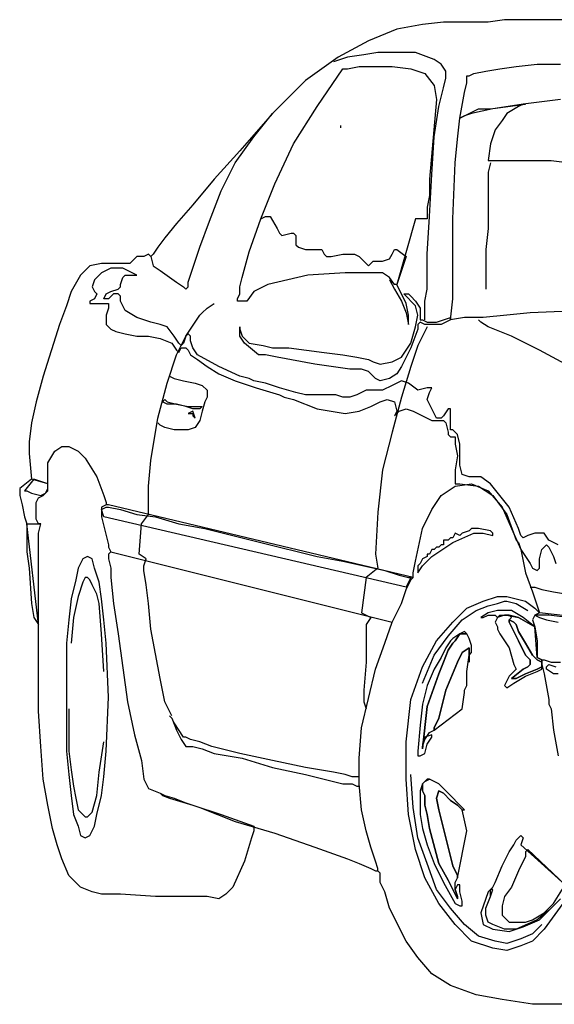
# Model space of a CAD drawing. Units: millimetres. Extents: x 4011 to 4212, y 2097 to 2179.
# Drawn here: x 4018 to 4022, y 2148 to 2155 of the extents above; entities that cross this region are included whole.
import ezdxf

# ---------------------------------------------------------------- set-up
doc = ezdxf.new("R2010")
doc.units = ezdxf.units.MM
doc.layers.add('DIEN HOA', color=111, linetype='Continuous')

# ---------------------------------------------------------------- blocks, each defined once
blk = doc.blocks.new('A$C79E916F8')
at = {"layer": 'DIEN HOA'}
for p, q in [((224.71, 736.05), (236.18, 768.15)), ((236.18, 768.15), (240.76, 770.45)), ((240.76, 770.45), (245.35, 770.45)), ((245.35, 770.45), (252.23, 758.98)), ((252.23, 758.98), (254.52, 754.4)), ((254.52, 754.4), (256.82, 752.1)), ((256.82, 752.1), (265.99, 754.4)), ((265.99, 754.4), (268.28, 754.4)), ((268.28, 754.4), (270.57, 752.1)), ((270.57, 752.1), (270.57, 745.22)), ((270.57, 745.22), (270.57, 742.93)), ((270.57, 742.93), (272.87, 740.64)), ((217.83, 710.83), (224.71, 736.05)), ((272.87, 740.64), (279.75, 738.34)), ((279.75, 738.34), (291.21, 738.34)), ((291.21, 738.34), (295.8, 738.34)), ((295.8, 738.34), (298.09, 733.76)), ((298.09, 733.76), (300.38, 731.47)), ((304.97, 731.47), (316.43, 733.76)), ((316.43, 733.76), (327.9, 733.76)), ((327.9, 733.76), (332.48, 731.47)), ((362.29, 729.17), (364.59, 733.76)), ((364.59, 733.76), (366.88, 738.34)), ((366.88, 738.34), (369.17, 738.34)), ((369.17, 738.34), (378.34, 731.47)), ((300.38, 731.47), (304.97, 731.47)), ((332.48, 731.47), (337.07, 726.88)), ((337.07, 726.88), (341.66, 722.29)), ((341.66, 722.29), (346.24, 726.88)), ((346.24, 726.88), (355.41, 726.88)), ((355.41, 726.88), (362.29, 729.17)), ((378.34, 731.47), (369.17, 703.95)), ((282.04, 713.12), (243.06, 703.95)), ((318.73, 715.41), (282.04, 713.12)), ((332.48, 715.41), (318.73, 715.41)), ((341.66, 715.41), (332.48, 715.41)), ((355.41, 715.41), (341.66, 715.41)), ((362.29, 710.83), (355.41, 715.41)), ((215.54, 701.66), (217.83, 710.83)), ((243.06, 703.95), (229.3, 697.07)), ((366.88, 703.95), (362.29, 710.83)), ((369.17, 703.95), (366.88, 703.95)), ((213.25, 690.19), (215.54, 694.78)), ((215.54, 694.78), (215.54, 701.66)), ((229.3, 697.07), (222.42, 687.9)), ((213.25, 687.9), (213.25, 690.19)), ((222.42, 687.9), (213.25, 687.9))]:
    blk.add_line(p, q, dxfattribs=at)
for points in [[(543.44, 963.06), (515.92, 963.06), (492.99, 963.06), (474.65, 963.06), (458.6, 960.77), (449.43, 960.77), (435.67, 960.77), (415.03, 960.77), (394.4, 958.47), (369.17, 953.89), (341.66, 942.42), (311.85, 926.37), (279.75, 903.44), (263.69, 887.39), (247.64, 871.34), (215.54, 834.65), (190.32, 807.13), (169.68, 781.91), (153.63, 763.57), (142.17, 749.81), (135.29, 740.64), (130.7, 733.76), (128.41, 731.47), (126.11, 733.76), (121.53, 731.47), (114.65, 731.47), (110.06, 726.88), (107.77, 724.59), (103.18, 724.59), (89.43, 724.59), (80.25, 724.59), (68.79, 722.29), (59.62, 713.12), (50.45, 697.07), (45.86, 683.31), (38.98, 664.97), (22.93, 614.52), (16.05, 589.3), (11.47, 568.66), (9.17, 550.32), (9.17, 538.85), (11.47, 513.63), (0, 504.46), (0, 497.58), (2.29, 488.41), (4.59, 476.94), (6.88, 470.06), (6.88, 467.77), (6.88, 456.31), (6.88, 442.55), (9.17, 426.5), (11.47, 392.1), (13.76, 378.34), (18.34, 371.47), (18.34, 373.76), (18.34, 385.22), (18.34, 398.98), (18.34, 415.03), (18.34, 447.13), (18.34, 460.89), (20.64, 470.06), (18.34, 470.06), (16.05, 474.65), (16.05, 490.7), (18.34, 495.29), (22.93, 497.58), (27.52, 502.17), (27.52, 509.04), (27.52, 515.92), (27.52, 529.68), (34.39, 541.15), (41.27, 545.73), (48.15, 545.73), (57.32, 541.15), (64.2, 534.27), (75.67, 515.92), (82.55, 497.58), (84.84, 490.7), (84.84, 488.41), (80.25, 486.11), (80.25, 483.82), (80.25, 476.94), (84.84, 458.6), (87.13, 449.43), (87.13, 447.13), (89.43, 442.55), (87.13, 440.26), (87.13, 440.26), (87.13, 435.67), (89.43, 426.5), (89.43, 417.33), (91.72, 392.1), (96.31, 362.29), (105.48, 295.8), (112.36, 263.69), (119.24, 238.47), (121.53, 220.13), (126.11, 210.96), (137.58, 206.37), (142.17, 204.08), (151.34, 201.78), (162.8, 197.2), (176.56, 192.61), (210.96, 178.85), (249.94, 167.39), (288.92, 153.63), (321.02, 142.17), (332.48, 137.58), (343.95, 132.99), (348.54, 130.7), (350.83, 130.7), (350.83, 132.99), (348.54, 139.87), (343.95, 153.63), (339.36, 169.68), (334.78, 190.32), (332.48, 215.54), (332.48, 240.76), (334.78, 270.57), (348.54, 327.9), (357.71, 353.12), (364.59, 373.76), (373.76, 392.1), (378.34, 405.86), (382.93, 415.03), (385.22, 417.33), (385.22, 421.91), (387.52, 433.38), (394.4, 465.48), (403.57, 483.82), (412.74, 497.58), (426.5, 506.75), (442.55, 509.04), (458.6, 502.17), (472.36, 486.11), (481.53, 465.48), (490.7, 444.84), (495.29, 421.91), (502.17, 403.57), (506.75, 389.81), (509.04, 382.93), (504.46, 380.64), (502.17, 376.05), (504.46, 369.17), (506.75, 355.41), (506.75, 343.95), (506.75, 339.36), (506.75, 339.36), (511.34, 337.07), (511.34, 332.48), (513.63, 323.31), (518.22, 298.09), (518.22, 293.5), (520.51, 288.92), (522.8, 268.28), (527.39, 243.06)], [(396.69, 669.55), (396.69, 671.85), (396.69, 678.73), (396.69, 687.9), (398.98, 699.36), (398.98, 733.76), (401.27, 770.45), (403.57, 811.72), (405.86, 848.41), (410.45, 878.22), (412.74, 887.39), (415.03, 896.56), (417.33, 905.73), (417.33, 912.61), (412.74, 919.49), (405.86, 924.08), (387.52, 930.96), (364.59, 930.96), (350.83, 930.96), (337.07, 928.66), (321.02, 926.37), (307.26, 921.78)], [(609.94, 681.02), (499.87, 676.43), (476.94, 674.14), (454.01, 671.85), (435.67, 671.85), (421.91, 669.55), (424.2, 690.19), (424.2, 713.12), (424.2, 768.15), (426.5, 823.19), (428.79, 846.12), (431.08, 866.75), (435.67, 891.98), (437.96, 901.15), (437.96, 908.03), (440.26, 908.03), (444.84, 910.32), (456.31, 912.61), (470.06, 914.91), (486.11, 917.2), (506.75, 919.49), (529.68, 919.49)], [(431.08, 866.75), (435.67, 891.98), (437.96, 901.15), (437.96, 908.03), (440.26, 908.03), (444.84, 910.32), (456.31, 912.61), (470.06, 914.91), (486.11, 917.2), (506.75, 919.49), (529.68, 919.49)], [(529.68, 885.1), (492.99, 880.51), (463.19, 875.92), (442.55, 871.34), (435.67, 869.05), (431.08, 866.75)], [(213.25, 687.9), (213.25, 690.19), (215.54, 694.78), (215.54, 701.66), (217.83, 710.83), (224.71, 736.05), (236.18, 768.15), (249.94, 802.55), (268.28, 841.53), (291.21, 878.22), (316.43, 914.91), (321.02, 914.91), (332.48, 917.2), (364.59, 917.2), (382.93, 914.91), (396.69, 910.32), (405.86, 898.85), (408.15, 885.1), (401.27, 807.13), (401.27, 791.08), (398.98, 779.62), (398.98, 772.74), (398.98, 768.15), (387.52, 768.15), (369.17, 703.95), (366.88, 703.95), (362.29, 710.83), (355.41, 715.41), (341.66, 715.41), (332.48, 715.41), (318.73, 715.41), (282.04, 713.12), (243.06, 703.95), (229.3, 697.07), (222.42, 687.9), (213.25, 687.9)], [(458.6, 825.48), (460.89, 825.48), (470.06, 825.48), (476.94, 825.48), (488.41, 825.48), (502.17, 825.48), (520.51, 825.48), (538.85, 823.19)], [(609.94, 681.02), (499.87, 676.43), (476.94, 674.14), (454.01, 671.85), (435.67, 671.85), (421.91, 669.55), (424.2, 690.19), (424.2, 713.12), (424.2, 768.15), (426.5, 823.19), (428.79, 846.12), (431.08, 866.75), (440.26, 871.34), (449.43, 875.92), (458.6, 875.92), (460.89, 875.92), (495.29, 880.51), (492.99, 880.51), (488.41, 878.22), (476.94, 871.34), (472.36, 864.46), (465.48, 855.29), (460.89, 841.53), (458.6, 825.48)], [(247.64, 871.34), (215.54, 834.65), (190.32, 807.13), (169.68, 781.91), (153.63, 763.57), (142.17, 749.81), (135.29, 740.64), (130.7, 733.76), (128.41, 731.47), (130.7, 722.29), (137.58, 717.71), (153.63, 706.24), (160.51, 701.66), (162.8, 699.36), (165.1, 701.66), (165.1, 706.24), (169.68, 720), (176.56, 740.64), (185.73, 765.86), (197.2, 795.67), (210.96, 823.19), (229.3, 848.41), (247.64, 871.34)], [(460.89, 823.19), (458.6, 814.01), (458.6, 797.96), (458.6, 758.98), (456.31, 738.34), (456.31, 720), (456.31, 706.24), (456.31, 699.36)], [(527.39, 449.43), (518.22, 454.01), (513.63, 460.89), (504.46, 460.89), (497.58, 458.6), (492.99, 456.31), (490.7, 458.6), (488.41, 465.48), (479.24, 486.11), (460.89, 509.04), (451.72, 515.92), (440.26, 515.92), (433.38, 518.22), (431.08, 527.39), (431.08, 534.27), (431.08, 548.03), (428.79, 557.2), (424.2, 561.78), (421.91, 561.78), (421.91, 564.08), (421.91, 568.66), (421.91, 577.83), (421.91, 582.42), (419.62, 582.42), (415.03, 575.54), (412.74, 573.25), (408.15, 573.25), (401.27, 587.01), (398.98, 591.59), (401.27, 598.47), (403.57, 603.06), (398.98, 603.06), (389.81, 600.76), (380.64, 607.64), (373.76, 609.94), (364.59, 605.35), (355.41, 600.76), (348.54, 600.76), (339.36, 600.76), (330.19, 596.18), (323.31, 593.89), (316.43, 593.89), (309.55, 596.18), (298.09, 596.18), (279.75, 596.18), (270.57, 598.47), (254.52, 603.06), (240.76, 607.64), (229.3, 609.94), (224.71, 612.23), (215.54, 614.52), (194.9, 623.69), (174.27, 635.16), (169.68, 642.04), (167.39, 648.92), (167.39, 653.5), (165.1, 655.8), (162.8, 653.5), (160.51, 646.62), (158.22, 644.33), (155.92, 646.62), (151.34, 653.5), (144.46, 662.68), (137.58, 664.97), (128.41, 667.26), (114.65, 671.85), (103.18, 678.73), (100.89, 683.31), (98.6, 687.9), (98.6, 692.48), (96.31, 694.78), (91.72, 694.78), (87.13, 690.19), (82.55, 690.19), (84.84, 694.78), (89.43, 697.07), (96.31, 699.36), (98.6, 701.66), (98.6, 703.95), (100.89, 710.83), (103.18, 713.12), (110.06, 713.12), (114.65, 713.12), (114.65, 713.12), (110.06, 715.41), (100.89, 720), (89.43, 720), (80.25, 715.41), (73.38, 708.54), (71.08, 701.66), (73.38, 697.07), (75.67, 694.78), (73.38, 690.19), (68.79, 687.9), (68.79, 685.61), (80.25, 685.61), (87.13, 685.61), (87.13, 681.02), (84.84, 674.14), (84.84, 664.97), (89.43, 660.38), (94.01, 658.09), (103.18, 655.8), (114.65, 653.5), (126.11, 653.5), (137.58, 651.21), (149.04, 646.62), (153.63, 639.75), (155.92, 637.45), (158.22, 642.04), (160.51, 642.04), (162.8, 642.04), (165.1, 639.75), (167.39, 635.16), (174.27, 630.57), (183.44, 623.69), (194.9, 616.82), (210.96, 609.94), (231.59, 603.06), (254.52, 596.18), (259.11, 593.89), (268.28, 591.59), (291.21, 582.42), (318.73, 577.83), (332.48, 580.13), (343.95, 584.71), (353.12, 589.3), (360, 591.59), (366.88, 589.3), (369.17, 580.13), (366.88, 575.54), (371.47, 580.13), (378.34, 582.42), (385.22, 580.13), (394.4, 575.54), (403.57, 570.96), (412.74, 570.96), (415.03, 570.96), (417.33, 568.66), (419.62, 559.49), (419.62, 557.2), (421.91, 554.9), (426.5, 554.9), (426.5, 548.03), (428.79, 536.56), (426.5, 522.8), (426.5, 513.63), (426.5, 509.04), (431.08, 509.04), (449.43, 506.75), (463.19, 497.58), (476.94, 479.24), (486.11, 454.01), (488.41, 451.72), (490.7, 444.84), (499.87, 431.08), (502.17, 426.5), (506.75, 424.2), (509.04, 426.5), (509.04, 435.67), (511.34, 444.84), (513.63, 447.13), (515.92, 449.43), (518.22, 447.13), (522.8, 437.96), (525.1, 431.08)], [(362.29, 708.54), (366.88, 699.36), (373.76, 687.9), (378.34, 676.43), (380.64, 664.97), (380.64, 667.26), (380.64, 674.14), (378.34, 685.61), (369.17, 703.95), (366.88, 703.95), (362.29, 708.54)], [(421.91, 669.55), (412.74, 664.97), (396.69, 664.97), (392.1, 667.26), (389.81, 664.97), (389.81, 660.38), (382.93, 642.04), (373.76, 623.69), (369.17, 616.82), (362.29, 612.23), (353.12, 609.94), (348.54, 612.23), (341.66, 619.11), (334.78, 621.4), (323.31, 621.4), (288.92, 625.99), (252.23, 632.87), (240.76, 635.16), (233.89, 635.16), (220.13, 646.62), (215.54, 653.5), (215.54, 662.68), (215.54, 660.38), (217.83, 653.5), (224.71, 646.62), (238.47, 644.33), (247.64, 642.04), (263.69, 642.04), (298.09, 637.45), (316.43, 635.16), (330.19, 632.87), (341.66, 630.57), (346.24, 628.28), (353.12, 625.99), (364.59, 628.28), (373.76, 632.87), (382.93, 646.62), (387.52, 662.68), (389.81, 674.14), (387.52, 683.31), (376.05, 694.78), (380.64, 694.78), (382.93, 692.48), (387.52, 687.9), (392.1, 681.02), (392.1, 669.55), (394.4, 669.55), (398.98, 667.26), (408.15, 667.26), (421.91, 671.85), (421.91, 669.55)], [(149.04, 282.04), (142.17, 295.8), (137.58, 318.73), (128.41, 366.88), (126.11, 392.1), (123.82, 410.45), (121.53, 424.2), (121.53, 428.79), (121.53, 428.79), (123.82, 435.67), (116.94, 440.26), (119.24, 470.06), (126.11, 479.24), (126.11, 506.75), (128.41, 531.97), (135.29, 573.25), (144.46, 607.64), (153.63, 635.16), (162.8, 653.5), (171.97, 667.26), (176.56, 674.14), (178.85, 676.43), (183.44, 681.02), (190.32, 685.61)], [(738.34, 437.96), (736.05, 451.72), (724.59, 470.06), (717.71, 481.53), (706.24, 492.99), (692.48, 506.75), (676.43, 522.8), (655.8, 541.15), (630.57, 561.78), (570.96, 603.06), (538.85, 623.69), (509.04, 639.75), (481.53, 653.5), (458.6, 662.68), (451.72, 667.26), (449.43, 669.55)], [(398.98, 662.68), (398.98, 662.68), (396.69, 658.09), (389.81, 644.33), (382.93, 623.69), (373.76, 593.89), (364.59, 559.49), (355.41, 522.8), (350.83, 481.53), (348.54, 440.26), (350.83, 426.5), (339.36, 417.33), (334.78, 382.93), (343.95, 378.34), (339.36, 371.47), (339.36, 366.88), (339.36, 360), (339.36, 334.78), (337.07, 307.26), (337.07, 295.8), (339.36, 288.92)], [(146.75, 614.52), (151.34, 612.23), (160.51, 609.94), (171.97, 607.64), (178.85, 605.35), (183.44, 600.76), (183.44, 593.89), (181.15, 589.3), (178.85, 580.13), (176.56, 570.96), (171.97, 564.08), (165.1, 561.78), (160.51, 561.78), (151.34, 561.78), (142.17, 564.08), (137.58, 566.37), (135.29, 568.66)], [(176.56, 582.42), (174.27, 582.42), (169.68, 582.42), (162.8, 584.71), (153.63, 587.01), (144.46, 587.01), (139.87, 589.3), (142.17, 591.59), (144.46, 589.3), (153.63, 587.01), (165.1, 584.71), (169.68, 584.71), (178.85, 584.71), (176.56, 582.42)], [(171.97, 573.25), (169.68, 580.13), (165.1, 577.83), (167.39, 577.83), (169.68, 577.83), (169.68, 575.54), (171.97, 573.25)], [(18.34, 371.47), (18.34, 373.76), (18.34, 385.22), (18.34, 398.98), (18.34, 415.03), (18.34, 447.13), (18.34, 460.89), (20.64, 470.06), (18.34, 470.06), (16.05, 474.65), (16.05, 490.7), (18.34, 495.29), (22.93, 497.58), (27.52, 502.17), (27.52, 509.04), (27.52, 515.92), (27.52, 529.68), (34.39, 541.15), (41.27, 545.73), (48.15, 545.73), (57.32, 541.15), (64.2, 534.27), (75.67, 515.92), (82.55, 497.58), (84.84, 490.7), (84.84, 488.41), (80.25, 486.11), (80.25, 483.82), (80.25, 476.94), (84.84, 458.6), (87.13, 449.43), (87.13, 447.13), (89.43, 442.55), (87.13, 440.26), (87.13, 440.26), (87.13, 435.67), (89.43, 426.5), (89.43, 417.33), (91.72, 392.1), (96.31, 362.29), (105.48, 295.8), (112.36, 263.69), (119.24, 238.47), (121.53, 220.13), (126.11, 210.96), (137.58, 206.37), (139.87, 204.08), (146.75, 201.78), (169.68, 194.9), (197.2, 185.73), (229.3, 174.27), (229.3, 169.68), (227.01, 162.8), (220.13, 139.87), (208.66, 114.65), (201.78, 107.77), (194.9, 103.18), (183.44, 105.48), (169.68, 105.48), (132.99, 105.48), (98.6, 107.77), (87.13, 107.77), (80.25, 107.77), (71.08, 110.06), (59.62, 114.65), (48.15, 126.11), (41.27, 142.17), (36.69, 155.92), (32.1, 171.97), (27.52, 194.9), (22.93, 220.13), (20.64, 252.23), (18.34, 286.62), (18.34, 325.61), (18.34, 371.47)], [(20.64, 470.06), (18.34, 470.06), (16.05, 474.65), (16.05, 490.7), (18.34, 495.29), (22.93, 497.58), (27.52, 502.17), (27.52, 509.04), (11.47, 513.63), (0, 504.46), (0, 497.58), (2.29, 488.41), (4.59, 476.94), (6.88, 470.06), (20.64, 470.06)], [(13.76, 513.63), (4.59, 502.17), (6.88, 502.17), (11.47, 499.87), (20.64, 497.58), (25.22, 499.87), (27.52, 504.46), (27.52, 506.75), (27.52, 509.04), (13.76, 513.63)], [(350.83, 130.7), (350.83, 132.99), (348.54, 139.87), (343.95, 153.63), (339.36, 169.68), (334.78, 190.32), (332.48, 215.54), (332.48, 240.76), (334.78, 270.57), (348.54, 327.9), (357.71, 353.12), (364.59, 373.76), (373.76, 392.1), (378.34, 405.86), (382.93, 415.03), (385.22, 417.33), (385.22, 421.91), (387.52, 433.38), (394.4, 465.48), (403.57, 483.82), (412.74, 497.58), (426.5, 506.75), (442.55, 509.04), (458.6, 502.17), (472.36, 486.11), (481.53, 465.48), (490.7, 444.84), (495.29, 421.91), (502.17, 403.57), (506.75, 389.81), (509.04, 382.93), (504.46, 380.64), (502.17, 376.05), (504.46, 369.17), (506.75, 355.41), (506.75, 343.95), (506.75, 339.36), (506.75, 339.36), (511.34, 337.07), (511.34, 332.48), (513.63, 323.31), (518.22, 298.09), (518.22, 293.5), (520.51, 288.92), (522.8, 268.28), (527.39, 243.06)], [(557.2, 0), (502.17, 0), (472.36, 4.59), (447.13, 9.17), (421.91, 18.34), (403.57, 29.81), (389.81, 45.86), (378.34, 61.91), (362.29, 94.01), (357.71, 110.06), (353.12, 119.24), (353.12, 128.41), (350.83, 130.7)], [(364.59, 373.76), (373.76, 392.1), (378.34, 405.86), (382.93, 415.03), (385.22, 417.33), (87.13, 488.41), (84.84, 488.41), (80.25, 486.11), (80.25, 483.82), (80.25, 476.94), (84.84, 458.6), (87.13, 449.43), (87.13, 447.13), (89.43, 442.55), (364.59, 373.76)], [(382.93, 417.33), (378.34, 408.15), (82.55, 476.94), (80.25, 483.82), (84.84, 486.11), (87.13, 486.11), (98.6, 483.82), (114.65, 479.24), (132.99, 476.94), (155.92, 470.06), (181.15, 465.48), (236.18, 451.72), (291.21, 437.96), (316.43, 433.38), (337.07, 428.79), (357.71, 424.2), (371.47, 419.62), (380.64, 417.33), (382.93, 417.33)], [(6.88, 470.06), (6.88, 467.77), (6.88, 456.31), (6.88, 442.55), (9.17, 426.5), (11.47, 392.1), (13.76, 378.34), (18.34, 371.47), (6.88, 470.06)], [(6.88, 470.06), (6.88, 467.77), (6.88, 456.31), (6.88, 442.55), (9.17, 426.5), (11.47, 392.1), (13.76, 378.34), (18.34, 371.47)], [(389.81, 421.91), (394.4, 428.79), (403.57, 437.96), (424.2, 451.72), (444.84, 460.89), (454.01, 460.89), (463.19, 458.6), (463.19, 460.89), (460.89, 463.19), (449.43, 465.48), (444.84, 465.48), (442.55, 465.48), (440.26, 463.19), (433.38, 460.89), (431.08, 458.6), (426.5, 460.89), (424.2, 456.31), (421.91, 456.31), (419.62, 454.01), (415.03, 454.01), (415.03, 449.43), (412.74, 449.43), (410.45, 447.13), (408.15, 447.13), (405.86, 444.84), (403.57, 444.84), (401.27, 440.26), (398.98, 440.26), (398.98, 437.96), (394.4, 435.67), (392.1, 431.08), (389.81, 428.79), (389.81, 421.91)], [(64.2, 162.8), (68.79, 165.1), (73.38, 174.27), (75.67, 185.73), (80.25, 204.08), (82.55, 222.42), (84.84, 247.64), (87.13, 300.38), (84.84, 353.12), (82.55, 376.05), (80.25, 396.69), (77.96, 412.74), (73.38, 426.5), (71.08, 435.67), (66.5, 437.96), (61.91, 435.67), (57.32, 426.5), (55.03, 415.03), (50.45, 396.69), (48.15, 376.05), (45.86, 353.12), (45.86, 300.38), (45.86, 247.64), (48.15, 224.71), (50.45, 204.08), (52.74, 185.73), (57.32, 174.27), (59.62, 165.1), (64.2, 162.8)], [(82.55, 325.61), (80.25, 362.29), (77.96, 392.1), (75.67, 401.27), (71.08, 410.45), (68.79, 415.03), (66.5, 417.33), (64.2, 417.33), (61.91, 412.74), (57.32, 398.98), (52.74, 378.34), (50.45, 353.12)], [(499.87, 408.15), (504.46, 408.15), (511.34, 405.86), (522.8, 403.57), (536.56, 401.27)], [(509.04, 382.93), (504.46, 380.64), (502.17, 376.05), (504.46, 369.17), (506.75, 355.41), (506.75, 343.95), (506.75, 339.36), (506.75, 339.36), (511.34, 337.07), (511.34, 332.48), (513.63, 323.31), (518.22, 298.09), (518.22, 293.5), (520.51, 288.92), (522.8, 268.28), (527.39, 243.06)], [(531.97, 98.6), (513.63, 73.38), (502.17, 61.91), (490.7, 57.32), (476.94, 52.74), (463.19, 55.03), (442.55, 61.91), (426.5, 77.96), (410.45, 98.6), (396.69, 123.82), (387.52, 151.34), (380.64, 185.73), (378.34, 220.13), (378.34, 256.82), (382.93, 298.09), (394.4, 330.19), (408.15, 355.41), (424.2, 373.76), (437.96, 387.52), (454.01, 394.4), (467.77, 398.98), (476.94, 398.98), (495.29, 394.4), (504.46, 387.52), (509.04, 382.93)], [(394.4, 314.14), (405.86, 341.66), (419.62, 360), (433.38, 376.05), (447.13, 385.22), (458.6, 389.81), (467.77, 392.1), (474.65, 394.4), (476.94, 394.4), (486.11, 392.1), (497.58, 385.22)], [(504.46, 369.17), (492.99, 378.34), (481.53, 385.22), (467.77, 385.22), (458.6, 382.93), (451.72, 378.34), (454.01, 378.34), (458.6, 380.64), (465.48, 380.64), (467.77, 378.34), (470.06, 380.64), (476.94, 380.64), (488.41, 378.34), (504.46, 369.17)], [(479.24, 380.64), (474.65, 380.64), (467.77, 378.34), (465.48, 373.76), (467.77, 369.17), (467.77, 366.88), (470.06, 362.29), (479.24, 348.54), (483.82, 332.48), (486.11, 327.9), (483.82, 325.61), (479.24, 321.02), (476.94, 316.43), (474.65, 311.85), (476.94, 309.55), (483.82, 314.14), (495.29, 321.02), (506.75, 325.61), (511.34, 327.9), (511.34, 330.19), (506.75, 327.9), (495.29, 323.31), (486.11, 318.73), (483.82, 318.73), (481.53, 318.73), (492.99, 327.9), (497.58, 330.19), (499.87, 332.48), (499.87, 337.07), (495.29, 341.66), (488.41, 355.41), (481.53, 369.17), (479.24, 373.76), (479.24, 376.05), (481.53, 378.34), (479.24, 380.64)], [(504.46, 369.17), (488.41, 378.34), (479.24, 380.64), (481.53, 378.34), (481.53, 378.34), (479.24, 376.05), (479.24, 376.05), (483.82, 373.76), (486.11, 371.47), (488.41, 364.59), (495.29, 353.12), (502.17, 341.66), (506.75, 337.07), (511.34, 334.78), (511.34, 332.48), (511.34, 337.07), (506.75, 339.36), (504.46, 369.17)], [(479.24, 376.05), (479.24, 373.76), (481.53, 369.17), (488.41, 355.41), (495.29, 341.66), (499.87, 337.07), (499.87, 332.48), (497.58, 330.19), (492.99, 327.9), (481.53, 318.73), (483.82, 318.73), (486.11, 318.73), (495.29, 323.31), (506.75, 327.9), (511.34, 330.19), (511.34, 332.48), (511.34, 334.78), (506.75, 337.07), (502.17, 341.66), (495.29, 353.12), (488.41, 364.59), (486.11, 371.47), (483.82, 373.76), (479.24, 376.05)], [(589.3, 373.76), (509.04, 382.93), (504.46, 380.64), (502.17, 376.05), (504.46, 369.17), (506.75, 355.41), (506.75, 343.95), (506.75, 339.36), (506.75, 339.36), (511.34, 337.07), (513.63, 337.07), (520.51, 334.78), (529.68, 334.78)], [(509.04, 380.64), (504.46, 380.64), (509.04, 378.34), (515.92, 376.05), (527.39, 373.76)], [(536.56, 378.34), (518.22, 380.64), (511.34, 380.64), (509.04, 380.64)], [(394.4, 249.94), (398.98, 291.21), (410.45, 323.31), (415.03, 334.78), (419.62, 346.24), (424.2, 353.12), (426.5, 355.41), (431.08, 362.29), (433.38, 362.29), (437.96, 362.29), (435.67, 364.59), (431.08, 362.29), (424.2, 357.71), (421.91, 355.41), (417.33, 348.54), (412.74, 339.36), (405.86, 327.9), (398.98, 311.85), (394.4, 293.5), (392.1, 272.87), (389.81, 247.64), (389.81, 243.06), (392.1, 243.06), (396.69, 245.35), (398.98, 254.52), (403.57, 261.4), (403.57, 261.4), (403.57, 263.69), (396.69, 261.4), (394.4, 254.52), (394.4, 249.94)], [(440.26, 341.66), (442.55, 343.95), (442.55, 350.83), (440.26, 357.71), (437.96, 362.29), (433.38, 362.29), (431.08, 362.29), (426.5, 355.41), (424.2, 353.12), (419.62, 346.24), (415.03, 334.78), (410.45, 323.31), (398.98, 291.21), (394.4, 249.94), (394.4, 252.23), (396.69, 259.11), (401.27, 265.99), (405.86, 268.28), (405.86, 270.57), (410.45, 279.75), (417.33, 307.26), (428.79, 334.78), (433.38, 343.95), (440.26, 348.54), (440.26, 346.24), (440.26, 341.66), (440.26, 337.07), (440.26, 334.78), (440.26, 341.66)], [(435.67, 304.97), (435.67, 307.26), (437.96, 311.85), (437.96, 325.61), (440.26, 341.66), (440.26, 346.24), (440.26, 348.54), (433.38, 343.95), (428.79, 334.78), (417.33, 307.26), (410.45, 279.75), (405.86, 270.57), (405.86, 268.28), (433.38, 288.92), (435.67, 304.97)], [(518.22, 332.48), (525.1, 330.19)], [(527.39, 323.31), (522.8, 323.31), (515.92, 327.9), (515.92, 330.19), (518.22, 332.48)], [(48.15, 288.92), (48.15, 247.64), (50.45, 229.3), (52.74, 213.25), (55.03, 201.78), (57.32, 190.32), (61.91, 185.73), (64.2, 183.44), (66.5, 183.44), (71.08, 188.03), (75.67, 204.08), (77.96, 227.01), (82.55, 256.82)], [(332.48, 220.13), (332.48, 222.42), (325.61, 222.42), (318.73, 224.71), (307.26, 227.01), (279.75, 231.59), (247.64, 238.47), (215.54, 245.35), (188.03, 252.23), (176.56, 256.82), (167.39, 259.11), (162.8, 261.4), (160.51, 261.4), (151.34, 275.16), (149.04, 279.75), (146.75, 282.04), (149.04, 279.75), (153.63, 268.28), (158.22, 259.11), (162.8, 252.23), (165.1, 252.23), (169.68, 252.23), (178.85, 249.94), (190.32, 245.35), (217.83, 240.76), (247.64, 231.59), (279.75, 224.71), (307.26, 217.83), (316.43, 215.54), (325.61, 215.54), (330.19, 213.25), (332.48, 213.25), (332.48, 220.13)], [(511.34, 77.96), (502.17, 68.79), (490.7, 64.2), (476.94, 59.62), (465.48, 61.91), (449.43, 66.5), (435.67, 77.96), (421.91, 94.01), (408.15, 112.36), (398.98, 137.58), (389.81, 162.8), (385.22, 192.61), (382.93, 224.71)], [(428.79, 103.18), (419.62, 121.53), (410.45, 137.58), (401.27, 171.97), (398.98, 185.73), (396.69, 194.9), (396.69, 204.08), (394.4, 208.66), (394.4, 215.54), (396.69, 217.83), (401.27, 220.13), (398.98, 220.13), (394.4, 215.54), (392.1, 208.66), (392.1, 204.08), (392.1, 197.2), (392.1, 185.73), (394.4, 171.97), (398.98, 155.92), (405.86, 137.58), (415.03, 119.24), (426.5, 98.6), (431.08, 96.31), (433.38, 96.31), (433.38, 100.89), (431.08, 110.06), (431.08, 116.94), (428.79, 116.94), (426.5, 112.36), (428.79, 105.48), (428.79, 103.18)], [(435.67, 190.32), (431.08, 194.9), (421.91, 204.08), (410.45, 215.54), (401.27, 220.13), (396.69, 217.83), (394.4, 215.54), (394.4, 208.66), (396.69, 204.08), (396.69, 194.9), (398.98, 185.73), (401.27, 171.97), (410.45, 137.58), (419.62, 121.53), (428.79, 103.18), (428.79, 105.48), (426.5, 112.36), (426.5, 119.24), (428.79, 123.82), (428.79, 126.11), (424.2, 135.29), (417.33, 162.8), (410.45, 190.32), (408.15, 201.78), (410.45, 208.66), (415.03, 206.37), (421.91, 199.49), (428.79, 194.9), (433.38, 190.32), (435.67, 190.32)], [(433.38, 190.32), (428.79, 194.9), (421.91, 199.49), (415.03, 206.37), (410.45, 208.66), (408.15, 201.78), (410.45, 190.32), (417.33, 162.8), (424.2, 135.29), (428.79, 126.11), (428.79, 123.82), (437.96, 169.68), (433.38, 190.32)], [(522.8, 96.31), (518.22, 91.72), (506.75, 82.55), (486.11, 73.38), (474.65, 73.38), (463.19, 77.96), (458.6, 80.25), (456.31, 87.13), (456.31, 94.01), (460.89, 105.48), (460.89, 112.36), (463.19, 114.65), (465.48, 119.24), (472.36, 135.29), (479.24, 149.04), (483.82, 155.92), (486.11, 160.51), (490.7, 165.1), (492.99, 162.8), (490.7, 155.92), (534.27, 116.94)], [(529.68, 103.18), (522.8, 96.31)], [(534.27, 116.94), (497.58, 151.34), (495.29, 149.04), (495.29, 144.46), (488.41, 130.7), (481.53, 114.65), (474.65, 105.48), (472.36, 96.31), (472.36, 87.13), (479.24, 80.25), (486.11, 80.25), (495.29, 80.25), (502.17, 82.55), (513.63, 89.43), (522.8, 98.6), (534.27, 116.94)], [(458.6, 110.06), (451.72, 89.43), (454.01, 77.96), (463.19, 73.38), (479.24, 71.08), (492.99, 75.67), (509.04, 82.55), (522.8, 96.31), (518.22, 91.72), (506.75, 82.55), (486.11, 73.38), (474.65, 73.38), (463.19, 77.96), (458.6, 80.25), (456.31, 87.13), (456.31, 94.01), (460.89, 105.48), (463.19, 112.36), (460.89, 112.36), (458.6, 110.06)]]:
    blk.add_lwpolyline(points, dxfattribs=at)

msp = doc.modelspace()

# ---------------------------------------------------------------- linework, layer by layer
at = {"layer": 'DIEN HOA'}
msp.add_line((4020.0906, 2154.6206), (4020.0906, 2154.6021), dxfattribs=at)

# ---------------------------------------------------------------- block references
at = {"layer": 'DIEN HOA', "xscale": 0.008062499686315625, "yscale": 0.008062499686315625, "zscale": 0.008062499686315625}
msp.add_blockref('A$C79E916F8', (4017.5579, 2147.6911), dxfattribs=at)

doc.saveas('drawing.dxf')
